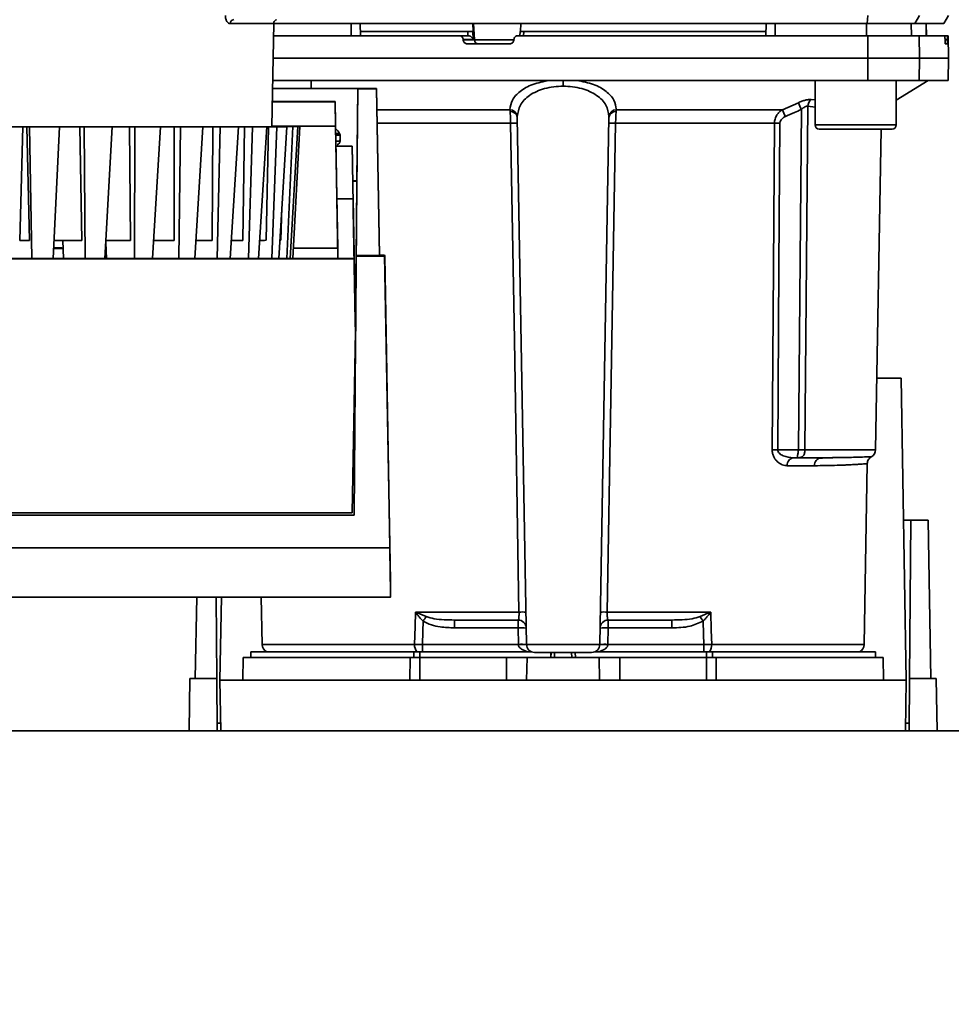
# Paper-space layout 'Blatt1' of a CAD drawing. Units: millimetres. Extents: x 0 to 6300, y 0 to 4455.
# Drawn here: x 1461 to 1576, y 893 to 1015 of the extents above; entities that cross this region are included whole.
import ezdxf

# ---------------------------------------------------------------- set-up
doc = ezdxf.new("R2010")
doc.units = ezdxf.units.MM
doc.layers.add('1', color=7, linetype='Continuous')
doc.styles.add('SLDTEXTSTYLE1', font='TXT', dxfattribs={"width": 0.605})
doc.dimstyles.new('SLDDIMSTYLE0', dxfattribs={"dimtxt": 52.5, "dimasz": 37.5, "dimexe": 0, "dimexo": 0.0625, "dimgap": 13.125, "dimtad": 1, "dimdec": 0, "dimlfac": 1.5, "dimrnd": 1e-09, "dimzin": 12, "dimdsep": 46, "dimtxsty": 'SLDTEXTSTYLE1', "dimsah": 1, "dimcen": 0.09, "dimadec": 0, "dimazin": 3, "dimtfac": 1, "dimtdec": 0, "dimtofl": 0, "dimtmove": 0, "dimatfit": 3, "dimfxl": 1, "dimfrac": 2, "dimtolj": 1, "dimtzin": 12, "dimarcsym": 0})

# ---------------------------------------------------------------- blocks, each defined once
blk = doc.blocks.new('_D_6')
at = {"layer": '1', "ltscale": 15}
for p, q in [((1011.18, 1317.14), (2191.18, 1317.14)), ((2176.18, 1317.14), (2176.18, 644.07)), ((1425.78, 644.07), (2191.18, 644.07))]:
    blk.add_line(p, q, dxfattribs=at)
for points in [[(2176.18, 1317.14), (2170.18, 1279.64), (2182.18, 1279.64)], [(2176.18, 644.07), (2182.18, 681.57), (2170.18, 681.57)]]:
    blk.add_solid(points, dxfattribs=at)
at = {"layer": '1', "ltscale": 15, "insert": (2108.51, 920.45), "char_height": 52.5, "attachment_point": 1, "rotation": 90, "style": 'SLDTEXTSTYLE1'}
blk.add_mtext('673', dxfattribs=at)

psp = doc.layouts.new('Blatt1')

# ---------------------------------------------------------------- linework, layer by layer
at = {"color": 7, "linetype": 'Continuous', "lineweight": 35, "ltscale": 15}
for p, q in [((1565.649, 1014.143), (1565.758, 1015.143)), ((1572.102, 1015.143), (1571.535, 1014.143)), ((1575.106, 1014.143), (1575.684, 1015.143)), ((1492.294, 1001.435), (1492.516, 1014.152)), ((1492.511, 1014.143), (1565.649, 1014.143)), ((1502.052, 1012.643), (1502.055, 1014.143)), ((1503.184, 1012.643), (1503.158, 1014.143)), ((1516.429, 1013.143), (1503.175, 1013.143)), ((1516.453, 1012.643), (1516.429, 1013.143)), ((1517.088, 1013.143), (1517.037, 1014.143)), ((1517.096, 1012.169), (1517.051, 1013.143)), ((1517.088, 1013.143), (1517.051, 1013.143)), ((1517.253, 1012.117), (1517.149, 1014.143)), ((1522.881, 1013.168), (1522.853, 1012.643)), ((1522.962, 1014.143), (1522.91, 1013.143)), ((1523.322, 1013.143), (1523.295, 1012.643)), ((1553.193, 1013.143), (1523.322, 1013.143)), ((1553.184, 1012.643), (1553.21, 1014.143)), ((1554.316, 1012.643), (1554.312, 1014.143)), ((1565.569, 1012.643), (1565.564, 1014.143)), ((1565.649, 1014.143), (1571.535, 1014.143)), ((1571.12, 1012.643), (1571.095, 1014.143)), ((1571.535, 1014.143), (1575.106, 1014.143)), ((1572.951, 1012.643), (1572.925, 1014.143)), ((1572.96, 1012.643), (1572.933, 1014.143)), ((1492.489, 1012.643), (1515.359, 1012.643)), ((1516.5, 1012.643), (1515.359, 1012.643)), ((1515.865, 1012.117), (1515.862, 1012.169)), ((1515.862, 1012.169), (1517.096, 1012.169)), ((1517.253, 1012.117), (1515.865, 1012.117)), ((1522.146, 1012.117), (1517.253, 1012.117)), ((1522.115, 1012.169), (1522.112, 1012.117)), ((1565.758, 1009.893), (1565.749, 1012.643)), ((1565.749, 1012.643), (1572.055, 1012.643)), ((1572.055, 1012.643), (1572.102, 1009.893)), ((1572.055, 1012.643), (1575.222, 1012.643)), ((1575.558, 1012.643), (1575.222, 1012.643)), ((1575.263, 1012.117), (1575.262, 1012.169)), ((1575.262, 1012.169), (1575.551, 1012.169)), ((1575.552, 1012.117), (1575.263, 1012.117)), ((1575.551, 1012.169), (1575.552, 1012.117)), ((1575.636, 1012.643), (1575.558, 1012.643)), ((1575.684, 1009.893), (1575.636, 1012.643)), ((1521.607, 1011.643), (1516.368, 1011.643)), ((1575.545, 1011.643), (1575.302, 1011.643)), ((1492.441, 1009.893), (1565.758, 1009.893)), ((1565.749, 1007.143), (1565.758, 1009.893)), ((1565.758, 1009.893), (1572.102, 1009.893)), ((1572.102, 1009.893), (1572.055, 1007.143)), ((1572.102, 1009.893), (1575.684, 1009.893)), ((1575.636, 1007.143), (1575.684, 1009.893)), ((1492.393, 1007.143), (1565.749, 1007.143)), ((1497.121, 1006.146), (1497.121, 1007.143)), ((1528.184, 1007.143), (1528.184, 1006.429)), ((1559.246, 1007.143), (1559.246, 1001.643)), ((1565.749, 1007.143), (1572.055, 1007.143)), ((1569.246, 1004.693), (1573.184, 1007.143)), ((1569.246, 1001.643), (1569.246, 1007.143)), ((1572.055, 1007.143), (1575.636, 1007.143)), ((1501.333, 1006.146), (1492.376, 1006.146)), ((1492.376, 1006.145), (1502.862, 1006.145)), ((1505.183, 1006.146), (1501.333, 1006.146)), ((1502.862, 1006.081), (1502.684, 985.579)), ((1502.762, 994.745), (1502.862, 1006.145)), ((1502.862, 1006.145), (1502.862, 1006.081)), ((1505.184, 1006.081), (1502.862, 1006.081)), ((1505.183, 1006.146), (1505.184, 1006.081)), ((1505.542, 985.606), (1505.183, 1006.146)), ((1505.184, 1006.081), (1505.541, 985.579)), ((1558.772, 1004.777), (1559.246, 1004.73)), ((1492.347, 1004.488), (1500.082, 1004.488)), ((1494.342, 1004.542), (1492.348, 1004.542)), ((1500.082, 1004.536), (1500.174, 999.236)), ((1500.082, 1004.488), (1500.082, 1004.536)), ((1500.134, 1001.496), (1500.082, 1004.488)), ((1505.229, 1003.518), (1521.621, 1003.518)), ((1534.746, 1003.518), (1555.217, 1003.518)), ((1555.217, 1003.518), (1557.181, 1004.389)), ((1558.363, 1003.946), (1559.246, 1003.857)), ((1523.667, 937.626), (1522.533, 1002.582)), ((1532.701, 937.626), (1533.835, 1002.582)), ((1461.191, 987.401), (1461.577, 1001.401)), ((1462.406, 1001.4), (1462.066, 1001.401)), ((1462.066, 1001.401), (1462.385, 987.401)), ((1462.406, 1001.4), (1466.112, 1001.401)), ((1462.682, 985.171), (1462.406, 1001.4)), ((1466.112, 1001.401), (1465.31, 985.171)), ((1465.772, 1001.402), (1466.112, 1001.401)), ((1469.127, 1001.402), (1468.626, 1001.403)), ((1468.848, 987.404), (1468.626, 1001.403)), ((1469.127, 1001.402), (1472.599, 1001.404)), ((1469.245, 985.171), (1469.127, 1001.402)), ((1472.599, 1001.404), (1471.707, 985.171)), ((1472.098, 1001.405), (1472.599, 1001.404)), ((1475.38, 1001.406), (1474.733, 1001.407)), ((1474.852, 987.407), (1474.733, 1001.407)), ((1475.339, 985.171), (1475.38, 1001.406)), ((1475.38, 1001.406), (1478.533, 1001.408)), ((1478.533, 1001.408), (1477.574, 985.171)), ((1477.885, 1001.409), (1478.533, 1001.408)), ((1481.014, 1001.41), (1480.235, 1001.411)), ((1480.248, 987.412), (1480.235, 1001.411)), ((1480.813, 985.171), (1481.014, 1001.41)), ((1481.014, 1001.41), (1483.769, 1001.413)), ((1483.769, 1001.413), (1482.766, 985.171)), ((1482.99, 1001.414), (1483.769, 1001.413)), ((1484.903, 987.417), (1484.997, 1001.416)), ((1485.888, 1001.415), (1484.997, 1001.416)), ((1485.533, 985.171), (1485.888, 1001.415)), ((1485.888, 1001.415), (1488.179, 1001.419)), ((1488.179, 1001.419), (1487.156, 985.171)), ((1487.287, 1001.419), (1488.179, 1001.419)), ((1488.704, 987.422), (1488.901, 1001.422)), ((1489.883, 1001.421), (1488.901, 1001.422)), ((1489.382, 985.171), (1489.883, 1001.421)), ((1489.883, 1001.421), (1491.652, 1001.425)), ((1491.652, 1001.425), (1490.636, 985.171)), ((1490.67, 1001.425), (1491.652, 1001.425)), ((1491.556, 987.429), (1491.853, 1001.428)), ((1492.901, 1001.428), (1491.853, 1001.428)), ((1492.266, 985.171), (1492.901, 1001.428)), ((1492.294, 1001.459), (1492.9, 1001.46)), ((1500.134, 1001.496), (1492.295, 1001.496)), ((1494.105, 1001.456), (1492.9, 1001.46)), ((1492.901, 1001.428), (1494.105, 1001.431)), ((1494.105, 1001.456), (1493.057, 1001.455)), ((1493.057, 1001.432), (1494.105, 1001.431)), ((1494.105, 1001.431), (1493.119, 985.171)), ((1493.778, 1001.452), (1494.866, 1001.453)), ((1494.866, 1001.435), (1493.778, 1001.435)), ((1493.778, 1001.432), (1493.778, 1001.435)), ((1494.105, 1001.456), (1494.105, 1001.453)), ((1494.113, 985.171), (1494.866, 1001.435)), ((1494.388, 1001.449), (1495.476, 1001.449)), ((1494.388, 1001.439), (1495.476, 1001.438)), ((1495.476, 1001.438), (1494.545, 985.171)), ((1494.63, 1001.446), (1495.732, 1001.446)), ((1495.732, 1001.442), (1494.63, 1001.442)), ((1494.63, 1001.439), (1494.63, 1001.442)), ((1495.476, 1001.449), (1494.866, 1001.453)), ((1494.866, 1001.435), (1495.476, 1001.438)), ((1494.879, 985.171), (1495.732, 1001.442)), ((1495.476, 1001.446), (1495.476, 1001.449)), ((1495.732, 1001.442), (1495.732, 1001.446)), ((1500.396, 986.483), (1500.134, 1001.496)), ((1521.715, 1001.855), (1505.258, 1001.855)), ((1554.228, 1001.855), (1534.653, 1001.855)), ((1559.246, 1001.643), (1564.246, 1001.643)), ((1559.746, 1001.143), (1564.246, 1001.143)), ((1564.246, 1001.643), (1569.246, 1001.643)), ((1564.246, 1001.143), (1568.746, 1001.143)), ((1566.701, 961.626), (1567.391, 1001.143)), ((1500.683, 999.639), (1500.683, 1000.461)), ((1500.174, 999.236), (1500.174, 999.239)), ((1500.178, 999.044), (1501.178, 999.044)), ((1500.178, 999.042), (1500.178, 999.017)), ((1502.178, 999.017), (1500.178, 999.017)), ((1502.178, 999.017), (1502.178, 999.043)), ((1502.178, 999.043), (1502.213, 997.043)), ((1502.213, 997.018), (1502.213, 997.043)), ((1502.762, 994.745), (1502.252, 994.745)), ((1502.252, 994.736), (1502.763, 994.736)), ((1502.578, 973.581), (1502.763, 994.736)), ((1502.763, 994.736), (1502.762, 994.745)), ((1500.29, 992.558), (1500.419, 985.171)), ((1500.29, 992.558), (1502.29, 992.558)), ((1502.529, 978.867), (1502.29, 992.558)), ((1493.39, 987.435), (1493.503, 991.498)), ((1502.554, 977.454), (1502.315, 991.146)), ((1466.538, 986.483), (1465.375, 986.483)), ((1465.507, 986.489), (1466.407, 986.489)), ((1466.494, 987.403), (1466.599, 985.171)), ((1471.849, 986.483), (1471.779, 986.483)), ((1471.816, 987.156), (1471.913, 985.171)), ((1500.396, 986.466), (1494.947, 986.466)), ((1494.948, 986.483), (1500.396, 986.483)), ((1500.396, 986.466), (1500.396, 986.483)), ((1500.419, 985.171), (1500.396, 986.466)), ((1397.951, 985.171), (1502.418, 985.171)), ((1397.951, 985.169), (1502.418, 985.169)), ((1502.684, 985.469), (1502.406, 953.547)), ((1502.418, 985.169), (1502.418, 985.171)), ((1502.418, 985.171), (1502.546, 977.871)), ((1502.574, 976.244), (1502.418, 985.169)), ((1502.684, 985.579), (1502.684, 985.469)), ((1505.541, 985.579), (1502.684, 985.579)), ((1506.184, 985.469), (1502.684, 985.469)), ((1505.541, 985.606), (1506.183, 985.606)), ((1505.541, 985.606), (1505.541, 985.579)), ((1506.183, 985.606), (1506.184, 985.469)), ((1506.884, 945.458), (1506.183, 985.606)), ((1506.811, 949.547), (1506.184, 985.469)), ((1502.545, 977.986), (1502.546, 977.871)), ((1502.181, 953.866), (1502.574, 976.244)), ((1502.58, 975.871), (1502.574, 976.247)), ((1502.574, 976.247), (1502.574, 976.244)), ((1502.58, 975.871), (1502.58, 975.986)), ((1502.581, 973.57), (1502.58, 973.581)), ((1566.855, 970.443), (1569.834, 970.443)), ((1569.834, 970.443), (1570.484, 933.243)), ((1554.632, 961.626), (1557.189, 961.626)), ((1557.996, 961.626), (1566.701, 961.626)), ((1556.555, 960.643), (1557.189, 960.643)), ((1561.418, 960.649), (1561.003, 960.634)), ((1565.294, 937.626), (1565.683, 959.918)), ((1559.162, 959.66), (1555.818, 959.66)), ((1398.188, 953.866), (1502.181, 953.866)), ((1502.406, 953.551), (1397.963, 953.551)), ((1502.406, 953.547), (1397.963, 953.547)), ((1502.406, 953.547), (1502.406, 953.551)), ((1570.14, 952.943), (1571.05, 952.943)), ((1571.05, 952.943), (1570.88, 933.443)), ((1573.184, 952.943), (1571.05, 952.943)), ((1573.184, 952.943), (1573.524, 933.443)), ((1506.811, 949.547), (1393.558, 949.547)), ((1456.684, 943.459), (1506.919, 943.459)), ((1482.843, 933.443), (1483.018, 943.459)), ((1485.487, 933.443), (1485.4, 943.459)), ((1485.884, 933.243), (1486.062, 943.459)), ((1490.972, 943.459), (1491.074, 937.626)), ((1509.979, 941.626), (1522.743, 941.626)), ((1510.04, 941.597), (1511.299, 941.058)), ((1533.624, 941.626), (1546.389, 941.626)), ((1545.068, 941.058), (1546.328, 941.597)), ((1514.78, 940.643), (1514.78, 939.678)), ((1522.631, 939.678), (1522.631, 940.643)), ((1533.736, 940.643), (1533.736, 939.678)), ((1541.588, 940.643), (1541.588, 939.678)), ((1514.78, 939.678), (1522.631, 939.678)), ((1522.631, 939.678), (1522.667, 937.643)), ((1533.701, 937.643), (1533.736, 939.678)), ((1533.736, 939.678), (1541.588, 939.678)), ((1489.684, 936.743), (1489.684, 936.043)), ((1489.684, 936.743), (1509.782, 936.743)), ((1509.865, 937.626), (1491.074, 937.626)), ((1510.499, 936.743), (1509.782, 936.743)), ((1509.782, 936.043), (1509.782, 936.743)), ((1510.499, 936.743), (1524.231, 936.743)), ((1510.499, 936.743), (1510.499, 936.043)), ((1522.668, 937.608), (1510.853, 937.608)), ((1532.701, 937.626), (1523.667, 937.626)), ((1526.699, 936.643), (1526.668, 936.043)), ((1526.668, 936.043), (1526.683, 936.643)), ((1527.136, 936.643), (1527.122, 936.043)), ((1529.245, 936.043), (1529.231, 936.643)), ((1529.699, 936.043), (1529.668, 936.643)), ((1529.684, 936.643), (1529.699, 936.043)), ((1532.137, 936.743), (1545.868, 936.743)), ((1545.515, 937.608), (1533.7, 937.608)), ((1545.515, 936.743), (1545.515, 937.608)), ((1546.585, 936.743), (1545.868, 936.743)), ((1545.868, 936.043), (1545.868, 936.743)), ((1565.294, 937.626), (1546.502, 937.626)), ((1546.585, 936.743), (1566.684, 936.743)), ((1546.585, 936.743), (1546.585, 936.043)), ((1566.684, 936.043), (1566.684, 936.743)), ((1488.732, 936.043), (1488.684, 933.243)), ((1488.732, 936.043), (1509.327, 936.043)), ((1509.304, 933.243), (1509.327, 936.043)), ((1510.499, 936.043), (1510.499, 933.243)), ((1510.499, 936.043), (1521.184, 936.043)), ((1521.184, 933.243), (1521.184, 936.043)), ((1521.184, 936.043), (1523.732, 936.043)), ((1523.732, 936.043), (1523.684, 933.243)), ((1523.732, 936.043), (1532.635, 936.043)), ((1532.684, 933.243), (1532.635, 936.043)), ((1532.635, 936.043), (1535.184, 936.043)), ((1535.184, 933.243), (1535.184, 936.043)), ((1535.184, 936.043), (1545.868, 936.043)), ((1545.868, 933.243), (1545.868, 936.043)), ((1547.04, 936.043), (1547.063, 933.243)), ((1547.04, 936.043), (1567.635, 936.043)), ((1567.684, 933.243), (1567.635, 936.043)), ((1482.071, 926.993), (1482.184, 933.443)), ((1485.487, 933.443), (1482.184, 933.443)), ((1485.543, 926.993), (1485.487, 933.443)), ((1485.884, 933.243), (1485.993, 926.993)), ((1570.484, 933.243), (1485.884, 933.243)), ((1570.374, 926.993), (1570.484, 933.243)), ((1570.88, 933.443), (1570.824, 926.993)), ((1574.184, 933.443), (1570.88, 933.443)), ((1574.296, 926.993), (1574.184, 933.443)), ((1587.931, 926.993), (1319.184, 926.993))]:
    psp.add_line(p, q, dxfattribs=at)
at = {"color": 7, "linetype": 'Continuous', "lineweight": 35, "ltscale": 15, "flags": 128}
for points in [[(1492.516, 1014.152), (1492.47, 1014.15), (1492.107, 1014.147), (1491.384, 1014.143), (1490.308, 1014.139), (1488.887, 1014.135), (1487.133, 1014.132)], [(1557.189, 961.626), (1557.396, 985.054), (1557.558, 1003.557)], [(1558.363, 1003.946), (1558.157, 980.172), (1557.996, 961.626)], [(1492.294, 1001.452), (1492.379, 1001.452), (1492.949, 1001.448), (1493.17, 1001.444), (1493.04, 1001.44), (1492.562, 1001.436), (1491.738, 1001.433), (1490.575, 1001.429), (1489.083, 1001.425), (1487.275, 1001.422), (1485.163, 1001.419), (1482.767, 1001.416), (1480.105, 1001.413), (1477.2, 1001.41), (1474.074, 1001.408), (1470.754, 1001.406), (1467.266, 1001.404), (1463.638, 1001.403), (1459.901, 1001.402)], [(1461.577, 1001.401), (1461.638, 1001.401), (1461.699, 1001.401), (1461.76, 1001.401), (1461.822, 1001.401), (1461.883, 1001.401), (1461.944, 1001.401), (1462.005, 1001.401), (1462.066, 1001.401)], [(1468.626, 1001.403), (1468.274, 1001.403), (1467.92, 1001.403), (1467.566, 1001.403), (1467.209, 1001.403), (1466.852, 1001.402), (1466.493, 1001.402), (1466.133, 1001.402), (1465.772, 1001.402)], [(1474.733, 1001.407), (1474.41, 1001.406), (1474.085, 1001.406), (1473.758, 1001.406), (1473.43, 1001.406), (1473.099, 1001.406), (1472.767, 1001.405), (1472.434, 1001.405), (1472.098, 1001.405)], [(1480.235, 1001.411), (1479.949, 1001.411), (1479.66, 1001.41), (1479.37, 1001.41), (1479.077, 1001.41), (1478.783, 1001.41), (1478.486, 1001.409), (1478.186, 1001.409), (1477.885, 1001.409)], [(1484.997, 1001.416), (1484.755, 1001.416), (1484.51, 1001.415), (1484.263, 1001.415), (1484.014, 1001.415), (1483.762, 1001.415), (1483.507, 1001.414), (1483.25, 1001.414), (1482.99, 1001.414)], [(1488.901, 1001.422), (1488.71, 1001.421), (1488.515, 1001.421), (1488.317, 1001.421), (1488.117, 1001.42), (1487.914, 1001.42), (1487.708, 1001.42), (1487.499, 1001.419), (1487.287, 1001.419)], [(1491.853, 1001.428), (1491.716, 1001.428), (1491.576, 1001.427), (1491.433, 1001.427), (1491.286, 1001.427), (1491.137, 1001.426), (1490.985, 1001.426), (1490.829, 1001.426), (1490.67, 1001.425)], [(1493.778, 1001.452), (1493.699, 1001.453), (1493.617, 1001.453), (1493.532, 1001.454), (1493.443, 1001.454), (1493.352, 1001.454), (1493.257, 1001.455), (1493.158, 1001.455), (1493.057, 1001.455)], [(1493.778, 1001.435), (1493.699, 1001.434), (1493.617, 1001.434), (1493.532, 1001.434), (1493.444, 1001.433), (1493.352, 1001.433), (1493.257, 1001.433), (1493.158, 1001.432), (1493.057, 1001.432)], [(1522.743, 941.626), (1522.171, 975.139), (1521.715, 1001.855)], [(1534.653, 1001.855), (1534.073, 967.911), (1533.624, 941.626)], [(1553.946, 961.626), (1554.104, 984.075), (1554.228, 1001.855)], [(1554.632, 961.626), (1554.788, 984.154), (1554.91, 1001.855)], [(1500.683, 999.639), (1500.502, 999.638), (1500.216, 999.638)], [(1461.191, 987.401), (1461.341, 987.401), (1461.49, 987.401), (1461.64, 987.401), (1461.789, 987.401), (1461.938, 987.401), (1462.088, 987.401), (1462.237, 987.401), (1462.385, 987.401)], [(1468.848, 987.404), (1468.395, 987.404), (1467.94, 987.403), (1467.482, 987.403), (1467.022, 987.403), (1466.56, 987.403), (1466.096, 987.403), (1465.63, 987.403), (1465.416, 987.402)], [(1474.852, 987.407), (1474.437, 987.407), (1474.019, 987.407), (1473.598, 987.406), (1473.174, 987.406), (1472.747, 987.406), (1472.317, 987.406), (1471.885, 987.405), (1471.825, 987.405)], [(1480.248, 987.412), (1479.881, 987.411), (1479.511, 987.411), (1479.137, 987.411), (1478.76, 987.41), (1478.379, 987.41), (1477.994, 987.41), (1477.702, 987.409)], [(1484.903, 987.417), (1484.595, 987.416), (1484.281, 987.416), (1483.964, 987.416), (1483.642, 987.415), (1483.316, 987.415), (1482.985, 987.414), (1482.901, 987.414)], [(1488.704, 987.422), (1488.46, 987.422), (1488.212, 987.422), (1487.958, 987.421), (1487.7, 987.421), (1487.437, 987.42), (1487.298, 987.42)], [(1491.556, 987.429), (1491.384, 987.428), (1491.206, 987.428), (1491.023, 987.427), (1490.835, 987.427), (1490.774, 987.427)], [(1493.39, 987.435), (1493.293, 987.435), (1493.255, 987.435)], [(1509.865, 937.626), (1509.929, 939.866), (1509.979, 941.626)], [(1546.389, 941.626), (1546.453, 939.386), (1546.502, 937.626)], [(1510.853, 937.608), (1510.895, 939.232), (1510.929, 940.508)], [(1545.439, 940.508), (1545.481, 938.884), (1545.515, 937.608)]]:
    psp.add_lwpolyline(points, dxfattribs=at)
at = {"color": 7, "linetype": 'Continuous', "lineweight": 35, "ltscale": 225}
for centre, radius, start, end in [((1487.603, 1014.154), 0.47, 94.02631, 182.72093), ((1517.745, 1012.136), 0.493, 182.21534, 269.29822), ((1559.47, 1003.918), 1.107, 129.04856, 178.545), ((1521.608, 1002.588), 0.93, 6.06275, 89.16203), ((1534.76, 1002.588), 0.93, 90.83797, 173.93725), ((1490.236, 974.535), 71.152, 23.30696, 24.03815), ((1495.606, 975.931), 67.833, 24.03323, 24.80466), ((1521.679, 1002.444), 0.865, 9.14493, 92.21598), ((1534.689, 1002.444), 0.865, 87.78402, 170.85507), ((1494.247, 980.771), 20.678, 88.93809, 89.60977), ((1494.247, 1022.104), 20.666, 270.39024, 271.06218), ((1522.13, 988.661), 13.201, 88.19702, 91.80298), ((1534.237, 988.661), 13.201, 88.19702, 91.80298), ((1554.569, 957.753), 44.104, 89.55755, 90.44245), ((1559.746, 1001.643), 0.5, 180, 270), ((1568.746, 1001.643), 0.5, 270, 0), ((1554.289, 917.753), 43.874, 89.55183, 90.44817), ((1565.701, 961.643), 1, 299.36074, 359), ((1556.706, 959.762), 0.894, 99.74512, 186.51547), ((1560.082, 959.726), 0.922, 95.8371, 184.05142), ((1508.063, 942.953), 2.397, 324.73341, 325.54945), ((1523.17, 928.244), 13.389, 88.17337, 91.82663), ((1533.198, 928.244), 13.389, 88.17337, 91.82663), ((1522.631, 939.643), 1, 1, 90), ((1533.736, 939.643), 1, 90, 179), ((1512.943, 919.034), 38.95, 33.4577, 34.43301), ((1523.006, 932.499), 7.189, 85.01222, 92.98839), ((1533.362, 932.499), 7.189, 87.01161, 94.98777), ((1492.074, 937.643), 1, 181, 244.15807), ((1511.173, 937.553), 1.31, 176.82166, 218.19266), ((1523.042, 930.464), 7.189, 85.0122, 92.9884), ((1523.167, 930.439), 7.187, 86.0129, 93.9871), ((1524.667, 937.643), 1, 181, 270), ((1531.701, 937.643), 1, 270, 359), ((1533.326, 930.464), 7.189, 87.01161, 94.98777), ((1533.2, 930.439), 7.187, 86.01292, 93.9871), ((1545.194, 937.553), 1.31, 321.80751, 3.17832), ((1564.294, 937.643), 1, 295.84193, 359)]:
    psp.add_arc(centre, radius, start, end, dxfattribs=at)
psp.add_ellipse((1495.404, 1603.136), major_axis=(-11.515, 659.676), ratio=0.0000097, start_param=3.0056311, end_param=3.2194575, dxfattribs=at)
at = {"color": 7, "linetype": 'Continuous', "lineweight": 35, "ltscale": 15}
for points, knots in [([(1487.133, 1014.132), (1487.064, 1014.144), (1486.925, 1014.167), (1486.764, 1014.335), (1486.659, 1014.525), (1486.598, 1014.7), (1486.557, 1014.898), (1486.553, 1015.042), (1486.551, 1015.113)], [0, 0, 0, 0, 0.2488465, 0.4975795, 0.626101, 0.7484442, 0.8742458, 1, 1, 1, 1]), ([(1492.521, 1014.138), (1492.523, 1014.194), (1492.528, 1014.302), (1492.602, 1014.435), (1492.689, 1014.529), (1492.777, 1014.587), (1492.828, 1014.607), (1492.85, 1014.615)], [0, 0, 0, 0, 0.2613976, 0.5015578, 0.7004645, 0.8691285, 1, 1, 1, 1]), ([(1502.055, 1014.143), (1499.947, 1014.143), (1496.759, 1014.143), (1493.594, 1014.143), (1492.521, 1014.143)], [0, 0, 0, 0, 0.6612032, 1, 1, 1, 1]), ([(1517.051, 1013.143), (1517.033, 1013.143), (1516.997, 1013.143), (1516.879, 1013.143), (1516.73, 1013.143), (1516.572, 1013.143), (1516.473, 1013.143), (1516.429, 1013.143)], [0, 0, 0, 0, 0.2083771, 0.4167557, 0.6251256, 0.8336774, 1, 1, 1, 1]), ([(1523.322, 1013.143), (1523.267, 1013.143), (1523.157, 1013.143), (1523.016, 1013.143), (1522.921, 1013.143), (1522.879, 1013.143), (1522.881, 1013.143), (1522.881, 1013.143)], [0, 0, 0, 0, 0.2475987, 0.49520874, 0.7425501, 0.9895408, 1, 1, 1, 1]), ([(1565.564, 1014.143), (1563.471, 1014.143), (1559.733, 1014.143), (1555.969, 1014.143), (1554.312, 1014.143)], [0, 0, 0, 0, 0.55999591, 1, 1, 1, 1]), ([(1515.862, 1012.169), (1515.854, 1012.224), (1515.838, 1012.335), (1515.745, 1012.479), (1515.614, 1012.585), (1515.477, 1012.637), (1515.39, 1012.641), (1515.359, 1012.643)], [0, 0, 0, 0, 0.2182813, 0.4365239, 0.6559285, 0.8780886, 1, 1, 1, 1]), ([(1516.368, 1011.643), (1516.311, 1011.649), (1516.196, 1011.66), (1516.044, 1011.748), (1515.93, 1011.877), (1515.875, 1012.009), (1515.867, 1012.091), (1515.865, 1012.117)], [0, 0, 0, 0, 0.2256676, 0.4514031, 0.6752716, 0.8960572, 1, 1, 1, 1]), ([(1516.5, 1012.643), (1516.532, 1012.641), (1516.599, 1012.637), (1516.704, 1012.606), (1516.809, 1012.553), (1516.935, 1012.458), (1517.042, 1012.317), (1517.08, 1012.214), (1517.096, 1012.169)], [0, 0, 0, 0, 0.1044217, 0.2210987, 0.3530562, 0.5023928, 0.7841189, 1, 1, 1, 1]), ([(1522.112, 1012.117), (1522.103, 1012.061), (1522.086, 1011.95), (1521.992, 1011.805), (1521.859, 1011.699), (1521.722, 1011.649), (1521.637, 1011.645), (1521.607, 1011.643)], [0, 0, 0, 0, 0.2203119, 0.440581, 0.6619763, 0.885105, 1, 1, 1, 1]), ([(1522.115, 1012.169), (1522.123, 1012.225), (1522.141, 1012.336), (1522.235, 1012.481), (1522.368, 1012.587), (1522.504, 1012.637), (1522.59, 1012.642), (1522.619, 1012.643)], [0, 0, 0, 0, 0.2202503, 0.4404584, 0.6617795, 0.8848725, 1, 1, 1, 1]), ([(1522.619, 1012.643), (1526.677, 1012.643), (1534.788, 1012.643), (1546.057, 1012.643), (1556.387, 1012.643), (1562.632, 1012.643), (1565.749, 1012.643)], [0, 0, 0, 0, 0.2807099, 0.5611347, 0.7809414, 1, 1, 1, 1]), ([(1575.262, 1012.169), (1575.261, 1012.224), (1575.258, 1012.335), (1575.249, 1012.479), (1575.239, 1012.585), (1575.23, 1012.637), (1575.224, 1012.641), (1575.222, 1012.643)], [0, 0, 0, 0, 0.21828134, 0.43652385, 0.65592851, 0.87808861, 1, 1, 1, 1]), ([(1575.302, 1011.643), (1575.298, 1011.649), (1575.291, 1011.66), (1575.281, 1011.748), (1575.271, 1011.877), (1575.266, 1012.009), (1575.264, 1012.091), (1575.263, 1012.117)], [0, 0, 0, 0, 0.22566764, 0.4514031, 0.67527164, 0.8960572, 1, 1, 1, 1]), ([(1575.552, 1012.117), (1575.553, 1012.061), (1575.554, 1011.95), (1575.554, 1011.805), (1575.552, 1011.699), (1575.548, 1011.649), (1575.545, 1011.645), (1575.545, 1011.643)], [0, 0, 0, 0, 0.2203119, 0.440581, 0.6619763, 0.885105, 1, 1, 1, 1]), ([(1575.551, 1012.169), (1575.551, 1012.225), (1575.549, 1012.336), (1575.55, 1012.481), (1575.552, 1012.587), (1575.555, 1012.637), (1575.557, 1012.642), (1575.558, 1012.643)], [0, 0, 0, 0, 0.2202503, 0.4404584, 0.6617795, 0.8848725, 1, 1, 1, 1]), ([(1526.501, 1007.143), (1525.781, 1006.995), (1524.338, 1006.699), (1522.794, 1005.811), (1521.811, 1004.738), (1521.684, 1003.925), (1521.621, 1003.518)], [0, 0, 0, 0, 0.2484486, 0.4980138, 0.7486283, 1, 1, 1, 1]), ([(1529.867, 1007.143), (1530.587, 1006.995), (1532.03, 1006.699), (1533.573, 1005.811), (1534.557, 1004.738), (1534.683, 1003.925), (1534.746, 1003.518)], [0, 0, 0, 0, 0.2484774, 0.4980565, 0.7486632, 1, 1, 1, 1]), ([(1528.184, 1006.429), (1527.791, 1006.414), (1526.996, 1006.384), (1525.882, 1006.148), (1524.874, 1005.785), (1523.75, 1005.148), (1522.755, 1004.117), (1522.607, 1003.165), (1522.532, 1002.686)], [0, 0, 0, 0, 0.1208461, 0.2448266, 0.3650031, 0.4932549, 0.7450061, 1, 1, 1, 1]), ([(1533.835, 1002.686), (1533.761, 1003.165), (1533.613, 1004.117), (1532.618, 1005.148), (1531.494, 1005.786), (1530.486, 1006.148), (1529.371, 1006.384), (1528.576, 1006.414), (1528.184, 1006.429)], [0, 0, 0, 0, 0.254972, 0.5067249, 0.6349927, 0.7551737, 0.879157, 1, 1, 1, 1]), ([(1557.181, 1004.389), (1557.327, 1004.451), (1557.62, 1004.575), (1558.057, 1004.707), (1558.462, 1004.785), (1558.669, 1004.78), (1558.772, 1004.777)], [0, 0, 0, 0, 0.2512918, 0.5014095, 0.7509492, 1, 1, 1, 1]), ([(1494.342, 1004.542), (1494.391, 1004.542), (1494.486, 1004.542), (1494.61, 1004.542), (1494.708, 1004.542), (1494.779, 1004.542), (1494.827, 1004.541), (1494.847, 1004.541), (1494.837, 1004.541), (1494.797, 1004.541), (1494.777, 1004.541)], [0, 0, 0, 0, 0.1389893, 0.2731539, 0.3879244, 0.5000494, 0.6147942, 0.7269535, 0.8625981, 1, 1, 1, 1]), ([(1500.082, 1004.536), (1500.078, 1004.536), (1500.069, 1004.536), (1500.011, 1004.536), (1499.931, 1004.536), (1499.836, 1004.537), (1499.727, 1004.537), (1499.602, 1004.537), (1499.465, 1004.537), (1499.379, 1004.537), (1499.335, 1004.537)], [0, 0, 0, 0, 0.1374058, 0.2730541, 0.3852096, 0.4999507, 0.6120795, 0.7268537, 0.8610146, 1, 1, 1, 1]), ([(1521.645, 1003.309), (1521.641, 1003.351), (1521.633, 1003.427), (1521.625, 1003.49), (1521.621, 1003.518)], [0, 0, 0, 0, 0.5624094, 1, 1, 1, 1]), ([(1534.746, 1003.518), (1534.742, 1003.482), (1534.734, 1003.419), (1534.726, 1003.342), (1534.722, 1003.309)], [0, 0, 0, 0, 0.5575134, 1, 1, 1, 1]), ([(1554.228, 1001.855), (1554.245, 1002.032), (1554.279, 1002.396), (1554.508, 1002.861), (1554.823, 1003.25), (1555.081, 1003.425), (1555.217, 1003.518)], [0, 0, 0, 0, 0.2579104, 0.5290508, 0.7507304, 1, 1, 1, 1]), ([(1555.582, 1002.686), (1555.952, 1002.847), (1556.612, 1003.134), (1557.269, 1003.428), (1557.558, 1003.557)], [0, 0, 0, 0, 0.5599996, 1, 1, 1, 1]), ([(1558.363, 1003.946), (1558.31, 1003.949), (1558.203, 1003.955), (1557.993, 1003.874), (1557.772, 1003.739), (1557.631, 1003.619), (1557.558, 1003.557)], [0, 0, 0, 0, 0.2303271, 0.4684978, 0.7242321, 1, 1, 1, 1]), ([(1521.715, 1001.855), (1521.713, 1001.986), (1521.709, 1002.253), (1521.695, 1002.639), (1521.674, 1003.006), (1521.655, 1003.207), (1521.645, 1003.309)], [0, 0, 0, 0, 0.2396983, 0.4862223, 0.7396357, 1, 1, 1, 1]), ([(1522.533, 1002.582), (1522.533, 1002.603), (1522.532, 1002.64), (1522.532, 1002.672), (1522.532, 1002.686)], [0, 0, 0, 0, 0.5634526, 1, 1, 1, 1]), ([(1533.835, 1002.686), (1533.835, 1002.668), (1533.836, 1002.636), (1533.835, 1002.599), (1533.835, 1002.582)], [0, 0, 0, 0, 0.55645734, 1, 1, 1, 1]), ([(1534.653, 1001.855), (1534.655, 1001.986), (1534.659, 1002.253), (1534.673, 1002.639), (1534.694, 1003.006), (1534.713, 1003.207), (1534.722, 1003.309)], [0, 0, 0, 0, 0.2396931, 0.4862154, 0.7396305, 1, 1, 1, 1]), ([(1554.91, 1001.855), (1554.925, 1001.96), (1554.957, 1002.17), (1555.196, 1002.478), (1555.436, 1002.608), (1555.582, 1002.686)], [0, 0, 0, 0, 0.2795628, 0.5600027, 1, 1, 1, 1]), ([(1461.577, 1001.401), (1461.048, 1001.401), (1459.989, 1001.4), (1458.768, 1001.399), (1458.18, 1001.398), (1458.012, 1001.397), (1457.98, 1001.397)], [0, 0, 0, 0, 0.3089377, 0.6178793, 0.9267485, 1, 1, 1, 1]), ([(1500.625, 1000.605), (1500.49, 1000.823), (1500.353, 1001.044), (1500.144, 1001.185), (1500.14, 1001.187)], [0, 0, 0, 0, 0.9837782, 1, 1, 1, 1]), ([(1500.624, 1000.605), (1500.624, 1000.605), (1500.699, 1000.605), (1500.549, 1000.604), (1500.238, 1000.604), (1500.15, 1000.604)], [0, 0, 0, 0, 0.00199039, 0.71853617, 1, 1, 1, 1]), ([(1500.683, 1000.397), (1500.655, 1000.397), (1500.614, 1000.396), (1500.264, 1000.396), (1500.154, 1000.396)], [0, 0, 0, 0, 0.6837226, 1, 1, 1, 1]), ([(1500.324, 999.242), (1500.327, 999.242), (1500.345, 999.244), (1500.411, 999.256), (1500.499, 999.296), (1500.592, 999.376), (1500.662, 999.487), (1500.691, 999.628), (1500.678, 999.748), (1500.643, 999.806), (1500.635, 999.821)], [0, 0, 0, 0, 0.0133888, 0.0866768, 0.2449282, 0.3865889, 0.5555167, 0.7400046, 0.9370002, 1, 1, 1, 1]), ([(1500.683, 1000.397), (1500.68, 1000.434), (1500.675, 1000.507), (1500.641, 1000.573), (1500.624, 1000.605)], [0, 0, 0, 0, 0.50000354, 1, 1, 1, 1]), ([(1500.178, 999.017), (1500.179, 998.939), (1500.182, 998.78), (1500.204, 997.527), (1500.239, 995.524), (1500.273, 993.555), (1500.29, 992.558)], [0, 0, 0, 0, 0.2396817, 0.4863044, 0.7397807, 1, 1, 1, 1]), ([(1501.178, 999.044), (1501.309, 999.044), (1501.571, 999.044), (1501.901, 999.044), (1502.133, 999.043), (1502.163, 999.043), (1502.178, 999.043)], [0, 0, 0, 0, 0.25001657, 0.50000924, 0.74999729, 1, 1, 1, 1]), ([(1502.29, 992.558), (1502.273, 993.555), (1502.239, 995.524), (1502.204, 997.527), (1502.182, 998.78), (1502.179, 998.939), (1502.178, 999.017)], [0, 0, 0, 0, 0.2602175, 0.5136933, 0.7603165, 1, 1, 1, 1]), ([(1502.315, 991.146), (1502.307, 991.58), (1502.292, 992.449), (1502.273, 993.554), (1502.256, 994.508), (1502.236, 995.663), (1502.217, 996.763), (1502.214, 996.934), (1502.213, 997.018)], [0, 0, 0, 0, 0.1205683, 0.2411197, 0.3536349, 0.4661814, 0.7360489, 1, 1, 1, 1]), ([(1465.372, 986.425), (1465.499, 986.425), (1465.999, 986.424), (1466.497, 986.423), (1466.594, 986.422), (1466.642, 986.422)], [0, 0, 0, 0, 0.1486795, 0.5844386, 1, 1, 1, 1]), ([(1466.642, 986.418), (1466.592, 986.417), (1466.494, 986.416), (1465.989, 986.415), (1465.499, 986.415), (1465.372, 986.414)], [0, 0, 0, 0, 0.4253355, 0.8506711, 1, 1, 1, 1]), ([(1465.372, 986.412), (1465.46, 986.412), (1465.935, 986.412), (1466.269, 986.412), (1466.541, 986.413)], [0, 0, 0, 0, 0.1849587, 1, 1, 1, 1]), ([(1466.54, 986.427), (1466.282, 986.427), (1465.95, 986.427), (1465.477, 986.428), (1465.373, 986.428)], [0, 0, 0, 0, 0.7798263, 1, 1, 1, 1]), ([(1502.545, 977.986), (1502.544, 978.033), (1502.543, 978.104), (1502.536, 978.468), (1502.532, 978.733), (1502.529, 978.867)], [0, 0, 0, 0, 0.4848953, 0.7387475, 1, 1, 1, 1]), ([(1502.58, 975.986), (1502.578, 976.055), (1502.576, 976.161), (1502.566, 976.775), (1502.558, 977.226), (1502.554, 977.454)], [0, 0, 0, 0, 0.4780855, 0.7364033, 1, 1, 1, 1]), ([(1555.818, 959.66), (1555.611, 959.683), (1555.198, 959.728), (1554.697, 960.038), (1554.35, 960.402), (1554.132, 960.752), (1553.974, 961.163), (1553.955, 961.474), (1553.946, 961.626)], [0, 0, 0, 0, 0.2477058, 0.4960479, 0.6255215, 0.7468051, 0.8762459, 1, 1, 1, 1]), ([(1556.555, 960.643), (1556.137, 960.68), (1555.534, 960.734), (1554.904, 961.092), (1554.699, 961.349), (1554.639, 961.507), (1554.634, 961.587), (1554.632, 961.626)], [0, 0, 0, 0, 0.5543695, 0.8007425, 0.9060183, 0.9544294, 1, 1, 1, 1]), ([(1557.189, 961.626), (1557.186, 961.566), (1557.179, 961.428), (1557.143, 961.226), (1557.106, 961.036), (1557.074, 960.879), (1557.058, 960.764), (1557.065, 960.688), (1557.101, 960.648), (1557.161, 960.645), (1557.189, 960.643)], [0, 0, 0, 0, 0.1129562, 0.2624767, 0.4020368, 0.5355521, 0.6711906, 0.7830643, 0.8964028, 1, 1, 1, 1]), ([(1557.189, 961.626), (1557.267, 961.626), (1557.423, 961.626), (1557.644, 961.625), (1557.844, 961.626), (1557.945, 961.626), (1557.996, 961.626)], [0, 0, 0, 0, 0.2494716, 0.498259, 0.7492374, 1, 1, 1, 1]), ([(1557.996, 961.626), (1557.994, 961.571), (1557.991, 961.443), (1557.961, 961.247), (1557.895, 961.053), (1557.793, 960.887), (1557.665, 960.766), (1557.517, 960.689), (1557.359, 960.648), (1557.244, 960.645), (1557.189, 960.643)], [0, 0, 0, 0, 0.10366292, 0.24309582, 0.3887879, 0.52887659, 0.66918095, 0.78280081, 0.89665954, 1, 1, 1, 1]), ([(1559.988, 960.643), (1559.5, 960.643), (1558.628, 960.643), (1557.629, 960.643), (1557.189, 960.643)], [0, 0, 0, 0, 0.5599492, 1, 1, 1, 1]), ([(1565.683, 959.918), (1565.683, 959.918), (1565.705, 959.92), (1565.65, 959.914), (1565.559, 959.906), (1565.358, 959.888), (1565.051, 959.865), (1564.613, 959.836), (1564.054, 959.801), (1563.433, 959.767), (1562.914, 959.743), (1562.546, 959.727), (1562.321, 959.718), (1562.131, 959.711), (1561.589, 959.692), (1560.663, 959.668), (1559.641, 959.663), (1559.162, 959.66)], [0, 0, 0, 0, 0.000044, 0.0683085, 0.1425965, 0.2229085, 0.3092447, 0.4016049, 0.4999888, 0.589248, 0.6606731, 0.6896985, 0.7142645, 0.7343711, 0.7500184, 0.8830449, 1, 1, 1, 1]), ([(1561.003, 960.634), (1560.863, 960.63), (1560.447, 960.616), (1559.99, 960.591), (1559.687, 960.574)], [0, 0, 0, 0, 0.3365556, 1, 1, 1, 1]), ([(1566.192, 960.772), (1566.192, 960.772), (1566.248, 960.774), (1566.052, 960.765), (1565.569, 960.745), (1564.53, 960.708), (1562.82, 960.659), (1560.933, 960.648), (1559.988, 960.643)], [0, 0, 0, 0, 0.0000609, 0.16198573, 0.32835482, 0.49906304, 0.74913453, 1, 1, 1, 1]), ([(1565.683, 959.918), (1565.691, 960.003), (1565.706, 960.176), (1565.815, 960.418), (1565.976, 960.628), (1566.121, 960.724), (1566.192, 960.772)], [0, 0, 0, 0, 0.2457239, 0.5, 0.7542761, 1, 1, 1, 1]), ([(1509.979, 941.626), (1509.99, 941.62), (1510.01, 941.61), (1510.031, 941.601), (1510.04, 941.597)], [0, 0, 0, 0, 0.5600025, 1, 1, 1, 1]), ([(1510.02, 941.569), (1510.013, 941.577), (1509.998, 941.594), (1509.981, 941.612), (1509.979, 941.624), (1509.979, 941.626)], [0, 0, 0, 0, 0.5010384, 0.9381658, 1, 1, 1, 1]), ([(1510.929, 940.508), (1510.767, 940.677), (1510.547, 940.906), (1510.251, 941.266), (1510.112, 941.449), (1510.02, 941.569)], [0, 0, 0, 0, 0.495575, 0.6698634, 1, 1, 1, 1]), ([(1522.631, 940.643), (1522.65, 940.657), (1522.688, 940.685), (1522.722, 940.874), (1522.738, 941.075), (1522.746, 941.248), (1522.748, 941.434), (1522.745, 941.562), (1522.743, 941.626)], [0, 0, 0, 0, 0.2535291, 0.5041045, 0.6313261, 0.7561527, 0.8789228, 1, 1, 1, 1]), ([(1533.736, 940.643), (1533.717, 940.657), (1533.68, 940.685), (1533.646, 940.874), (1533.629, 941.075), (1533.622, 941.248), (1533.62, 941.434), (1533.623, 941.562), (1533.624, 941.626)], [0, 0, 0, 0, 0.2535291, 0.5041045, 0.6313649, 0.7562045, 0.8789616, 1, 1, 1, 1]), ([(1546.347, 941.568), (1546.256, 941.449), (1546.117, 941.266), (1545.888, 940.988), (1545.712, 940.79), (1545.568, 940.639), (1545.501, 940.571), (1545.47, 940.539), (1545.453, 940.522), (1545.444, 940.514), (1545.44, 940.51), (1545.439, 940.508), (1545.439, 940.508), (1545.439, 940.508), (1545.439, 940.508), (1545.439, 940.508)], [0, 0, 0, 0, 0.3298306, 0.5041096, 0.7722486, 0.8912287, 0.9469162, 0.9738013, 0.9870029, 0.996741, 0.9991801, 0.9997924, 0.9999468, 0.999986, 1, 1, 1, 1]), ([(1546.328, 941.597), (1546.339, 941.602), (1546.36, 941.612), (1546.38, 941.621), (1546.389, 941.626)], [0, 0, 0, 0, 0.5599972, 1, 1, 1, 1]), ([(1546.328, 941.597), (1546.331, 941.591), (1546.338, 941.582), (1546.344, 941.573), (1546.347, 941.568)], [0, 0, 0, 0, 0.56, 1, 1, 1, 1]), ([(1546.389, 941.626), (1546.381, 941.615), (1546.368, 941.596), (1546.353, 941.577), (1546.347, 941.568)], [0, 0, 0, 0, 0.5598212, 1, 1, 1, 1]), ([(1510.929, 940.508), (1511.261, 940.338), (1511.925, 939.997), (1513.24, 939.734), (1514.196, 939.699), (1514.78, 939.678)], [0, 0, 0, 0, 0.2795758, 0.5597176, 1, 1, 1, 1]), ([(1511.299, 941.058), (1511.628, 940.966), (1512.348, 940.764), (1513.521, 940.665), (1514.354, 940.651), (1514.78, 940.643)], [0, 0, 0, 0, 0.2908271, 0.6369298, 1, 1, 1, 1]), ([(1514.78, 940.643), (1516.214, 940.643), (1518.774, 940.643), (1521.453, 940.643), (1522.631, 940.643)], [0, 0, 0, 0, 0.5599377, 1, 1, 1, 1]), ([(1533.736, 940.643), (1535.235, 940.643), (1537.912, 940.643), (1540.464, 940.643), (1541.588, 940.643)], [0, 0, 0, 0, 0.5599377, 1, 1, 1, 1]), ([(1545.068, 941.058), (1544.739, 940.966), (1544.019, 940.764), (1542.846, 940.665), (1542.014, 940.651), (1541.588, 940.643)], [0, 0, 0, 0, 0.2908256, 0.6369528, 1, 1, 1, 1]), ([(1541.588, 939.678), (1542.341, 939.692), (1543.683, 939.717), (1544.903, 940.267), (1545.439, 940.508)], [0, 0, 0, 0, 0.5609486, 1, 1, 1, 1]), ([(1510.853, 937.608), (1510.68, 937.611), (1510.334, 937.616), (1510.021, 937.622), (1509.865, 937.626)], [0, 0, 0, 0, 0.5000402, 1, 1, 1, 1]), ([(1522.667, 937.643), (1522.667, 937.636), (1522.667, 937.625), (1522.668, 937.613), (1522.668, 937.608)], [0, 0, 0, 0, 0.5600005, 1, 1, 1, 1]), ([(1523.795, 936.743), (1523.531, 936.823), (1523.156, 936.937), (1522.81, 937.248), (1522.694, 937.45), (1522.676, 937.557), (1522.668, 937.608)], [0, 0, 0, 0, 0.5617667, 0.7987648, 0.904707, 1, 1, 1, 1]), ([(1533.7, 937.608), (1533.692, 937.557), (1533.674, 937.45), (1533.558, 937.248), (1533.212, 936.937), (1532.837, 936.823), (1532.573, 936.743)], [0, 0, 0, 0, 0.0952528, 0.2011852, 0.4381666, 1, 1, 1, 1]), ([(1533.7, 937.608), (1533.7, 937.615), (1533.701, 937.626), (1533.701, 937.638), (1533.701, 937.643)], [0, 0, 0, 0, 0.5600004, 1, 1, 1, 1]), ([(1546.502, 937.626), (1546.346, 937.622), (1546.034, 937.616), (1545.688, 937.611), (1545.515, 937.608)], [0, 0, 0, 0, 0.4999599, 1, 1, 1, 1]), ([(1485.976, 927.943), (1485.902, 927.943), (1485.755, 927.943), (1485.579, 927.943), (1485.552, 927.943), (1485.535, 927.943)], [0, 0, 0, 0, 0.2917578, 0.5801819, 1, 1, 1, 1]), ([(1570.391, 927.943), (1570.465, 927.943), (1570.612, 927.943), (1570.788, 927.943), (1570.815, 927.943), (1570.832, 927.943)], [0, 0, 0, 0, 0.2917578, 0.5801819, 1, 1, 1, 1])]:
    psp.add_open_spline(points, degree=3, knots=knots, dxfattribs=at)
for points in [[(1497.683, 1004.536), (1497.392, 1004.536), (1496.811, 1004.536), (1495.998, 1004.536), (1495.299, 1004.537), (1494.761, 1004.538), (1494.421, 1004.539), (1494.305, 1004.539), (1494.404, 1004.54), (1494.653, 1004.541), (1494.777, 1004.541)], [(1499.335, 1004.537), (1499.074, 1004.536), (1498.551, 1004.536), (1497.973, 1004.536), (1497.683, 1004.536)], [(1511.299, 941.058), (1511.244, 940.978), (1511.134, 940.816), (1510.997, 940.611), (1510.929, 940.508)], [(1510.853, 937.608), (1510.853, 937.518), (1510.853, 937.338), (1510.853, 937.091), (1510.853, 936.88), (1510.853, 936.789), (1510.853, 936.743)], [(1531.701, 936.643), (1531.648, 936.643), (1531.543, 936.643), (1530.729, 936.643), (1529.567, 936.643), (1528.184, 936.643), (1526.801, 936.643), (1525.639, 936.643), (1524.825, 936.643), (1524.719, 936.643), (1524.667, 936.643)], [(1510.499, 936.043), (1510.294, 936.043), (1509.885, 936.043), (1509.513, 936.043), (1509.327, 936.043)], [(1547.04, 936.043), (1546.854, 936.043), (1546.482, 936.043), (1546.073, 936.043), (1545.868, 936.043)]]:
    psp.add_open_spline(points, degree=3, dxfattribs=at)

# ---------------------------------------------------------------- dimensions: what is measured, and where the dimension line sits
at = {"layer": '1', "ltscale": 15}
dim = psp.add_linear_dim(base=(2176.184, 644.069), p1=(996.184, 1317.143), p2=(1410.784, 644.069), angle=90, dimstyle='SLDDIMSTYLE0', dxfattribs=at)
dim.commit()
dim.dimension.update_dxf_attribs({"geometry": '_D_6', "text_midpoint": (2176.184, 980.606), "dimtype": 160})

doc.saveas('drawing.dxf')
